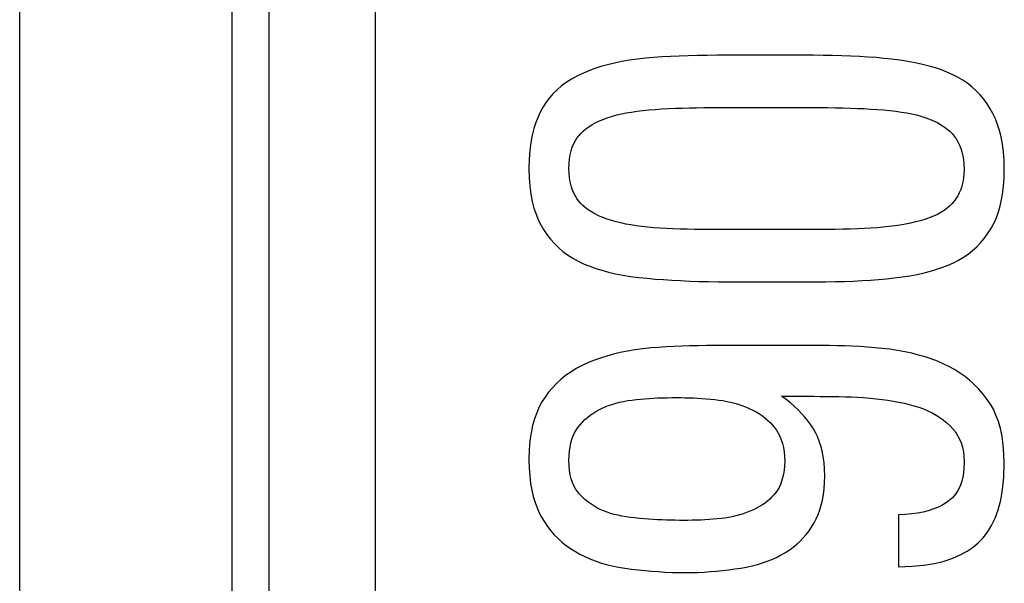
# Model space of a CAD drawing. Units: millimetres. Extents: x 14.7 to 59.4, y 12.9 to 65.7.
# Drawn here: x 53.1 to 55.8, y 54.1 to 55.7 of the extents above; entities that cross this region are included whole.
import ezdxf

# ---------------------------------------------------------------- set-up
doc = ezdxf.new("R2010")
doc.units = ezdxf.units.MM
doc.header["$LTSCALE"] = 16.335
doc.layers.get('0').update_dxf_attribs({"linetype": 'CONTINUOUS'})
doc.layers.add('ASSI', color=7, linetype='CONTINUOUS')
doc.layers.add('RACCORDO', color=7, linetype='CONTINUOUS')

msp = doc.modelspace()

# ---------------------------------------------------------------- linework, layer by layer
at = {"color": 7, "linetype": 'CONTINUOUS'}
for p, q in [((55.3102, 55.63), (55.0385, 55.63)), ((55.0223, 55.4825), (55.303, 55.4826)), ((55.3268, 55.1374), (55.0423, 55.1373)), ((55.071, 54.9899), (55.3174, 54.9899)), ((55.2203, 54.6663), (55.3118, 54.6663)), ((55.2331, 54.657), (55.2203, 54.6663)), ((55.3118, 54.6663), (55.3295, 54.6662)), ((55.2452, 54.6475), (55.2331, 54.657)), ((55.2566, 54.6379), (55.2452, 54.6475)), ((55.1948, 54.5851), (55.2005, 54.5781)), ((55.5511, 54.3318), (55.5511, 54.1844))]:
    msp.add_line(p, q, dxfattribs=at)
for points in [[(54.8372, 55.6219), (54.8132, 55.6192), (54.7903, 55.616), (54.7685, 55.6123), (54.7479, 55.608), (54.7284, 55.6032), (54.71, 55.598), (54.6926, 55.5924), (54.6762, 55.5864), (54.6609, 55.58)], [(55.0385, 55.63), (55.0104, 55.6297), (54.9831, 55.6293), (54.9567, 55.6286), (54.9312, 55.6278), (54.9064, 55.6267), (54.8825, 55.6254), (54.8594, 55.6238), (54.8372, 55.6219)], [(55.5313, 55.6192), (55.5097, 55.6214), (55.4874, 55.6234), (55.4643, 55.6251), (55.4405, 55.6266), (55.416, 55.6278), (55.3907, 55.6288), (55.3646, 55.6294), (55.3378, 55.6299), (55.3102, 55.63)], [(55.7021, 55.5761), (55.6874, 55.5825), (55.6717, 55.5886), (55.6549, 55.5943), (55.6371, 55.5996), (55.6182, 55.6045), (55.5982, 55.6089), (55.5771, 55.6129), (55.5548, 55.6163), (55.5313, 55.6192)], [(54.6609, 55.58), (54.6434, 55.5716), (54.6271, 55.5627), (54.6122, 55.5533), (54.5987, 55.5434), (54.5866, 55.5329), (54.5753, 55.5218), (54.5648, 55.5099), (54.5553, 55.4973), (54.5466, 55.484)], [(55.81, 55.479), (55.8012, 55.493), (55.7917, 55.5061), (55.7814, 55.5184), (55.7704, 55.5298), (55.7588, 55.5404), (55.7461, 55.5503), (55.7324, 55.5596), (55.7178, 55.5682), (55.7021, 55.5761)], [(54.5466, 55.484), (54.5391, 55.471), (54.5323, 55.4564), (54.5262, 55.4404), (54.5206, 55.423), (54.5158, 55.4042), (54.5119, 55.3835), (54.5091, 55.3608), (54.5073, 55.3363), (54.5064, 55.31)], [(54.7309, 55.4546), (54.7424, 55.4582), (54.7547, 55.4615), (54.7678, 55.4645), (54.7816, 55.4673), (54.7962, 55.4698), (54.8117, 55.4721), (54.8282, 55.4741), (54.8458, 55.4758), (54.8642, 55.4772)], [(54.8642, 55.4772), (54.8825, 55.4784), (54.9011, 55.4794), (54.9203, 55.4803), (54.9398, 55.481), (54.9598, 55.4816), (54.9802, 55.482), (55.001, 55.4823), (55.0223, 55.4825)], [(55.303, 55.4826), (55.3268, 55.4825), (55.3499, 55.4823), (55.3722, 55.4819), (55.3938, 55.4815), (55.4145, 55.4809), (55.4345, 55.4801), (55.4538, 55.4793), (55.4723, 55.4783), (55.49, 55.4772)], [(55.49, 55.4772), (55.5086, 55.4757), (55.5263, 55.474), (55.5431, 55.4721), (55.5589, 55.4698), (55.5738, 55.4673), (55.5879, 55.4645), (55.6011, 55.4615), (55.6135, 55.4582), (55.6251, 55.4546)], [(55.8496, 55.3082), (55.8488, 55.3336), (55.847, 55.3572), (55.8442, 55.3792), (55.8405, 55.3993), (55.8358, 55.4176), (55.8303, 55.4347), (55.8243, 55.4507), (55.8175, 55.4655), (55.81, 55.479)], [(54.6475, 55.4025), (54.6535, 55.4092), (54.6602, 55.4157), (54.6678, 55.422), (54.6762, 55.4282), (54.6854, 55.4342), (54.6954, 55.4398), (54.7064, 55.4451), (54.7182, 55.45), (54.7309, 55.4546)], [(55.6251, 55.4546), (55.6379, 55.45), (55.6498, 55.445), (55.6607, 55.4397), (55.6707, 55.434), (55.6798, 55.428), (55.688, 55.4217), (55.6954, 55.4152), (55.7019, 55.4086), (55.7075, 55.4017)], [(54.6197, 55.31), (54.6202, 55.324), (54.6214, 55.3371), (54.6232, 55.3492), (54.6258, 55.3601), (54.629, 55.3701), (54.6328, 55.3793), (54.6372, 55.3878), (54.642, 55.3955), (54.6475, 55.4025)], [(55.7075, 55.4017), (55.7132, 55.3938), (55.7183, 55.3854), (55.7227, 55.3764), (55.7266, 55.367), (55.7299, 55.3569), (55.7326, 55.3461), (55.7345, 55.3343), (55.7357, 55.3216), (55.7363, 55.3082)], [(54.5064, 55.31), (54.5073, 55.2841), (54.5091, 55.26), (54.512, 55.2377), (54.5159, 55.2171), (54.5209, 55.1984), (54.5266, 55.181), (54.5329, 55.165), (54.54, 55.1505), (54.5478, 55.1373)], [(54.6471, 55.2186), (54.6418, 55.2258), (54.6369, 55.2336), (54.6327, 55.2422), (54.6289, 55.2514), (54.6257, 55.2613), (54.6232, 55.2721), (54.6214, 55.2839), (54.6202, 55.2965), (54.6197, 55.31)], [(55.7363, 55.3082), (55.7357, 55.2951), (55.7345, 55.2828), (55.7325, 55.2713), (55.7298, 55.2607), (55.7264, 55.2508), (55.7224, 55.2414), (55.7179, 55.2327), (55.7128, 55.2244), (55.7071, 55.2168)], [(55.8114, 55.1394), (55.8188, 55.1524), (55.8254, 55.1668), (55.8313, 55.1825), (55.8366, 55.1995), (55.8411, 55.2179), (55.8447, 55.2379), (55.8472, 55.2597), (55.8489, 55.2831), (55.8496, 55.3082)], [(54.7279, 55.1669), (54.7151, 55.1716), (54.7034, 55.1766), (54.6926, 55.1818), (54.6829, 55.1874), (54.6741, 55.1933), (54.6662, 55.1994), (54.659, 55.2056), (54.6527, 55.212), (54.6471, 55.2186)], [(55.7071, 55.2168), (55.7016, 55.2103), (55.6951, 55.2039), (55.6878, 55.1978), (55.6796, 55.1917), (55.6706, 55.1859), (55.6606, 55.1804), (55.6496, 55.1753), (55.6377, 55.1705), (55.6248, 55.1661)], [(54.8606, 55.1427), (54.8429, 55.1442), (54.8259, 55.146), (54.8098, 55.1481), (54.7946, 55.1505), (54.7801, 55.1533), (54.7662, 55.1563), (54.7529, 55.1596), (54.7401, 55.1631), (54.7279, 55.1669)], [(55.6248, 55.1661), (55.6121, 55.1624), (55.5988, 55.159), (55.5849, 55.1559), (55.5705, 55.1529), (55.5555, 55.1502), (55.5399, 55.1479), (55.5238, 55.1458), (55.5072, 55.1441), (55.49, 55.1427)], [(54.5478, 55.1373), (54.5572, 55.1233), (54.5674, 55.1102), (54.5784, 55.0979), (54.5899, 55.0865), (54.6023, 55.0759), (54.6157, 55.0661), (54.6303, 55.0568), (54.6461, 55.0482), (54.6629, 55.0402)], [(55.0423, 55.1373), (55.019, 55.1374), (54.9966, 55.1376), (54.9748, 55.138), (54.9539, 55.1384), (54.9337, 55.1391), (54.9143, 55.1398), (54.8957, 55.1406), (54.8778, 55.1416), (54.8606, 55.1427)], [(55.49, 55.1427), (55.4723, 55.1416), (55.4538, 55.1407), (55.4345, 55.1398), (55.4145, 55.1391), (55.3938, 55.1385), (55.3722, 55.138), (55.3499, 55.1376), (55.3268, 55.1374)], [(55.7057, 55.0438), (55.7206, 55.0513), (55.7346, 55.0595), (55.7478, 55.0685), (55.76, 55.0781), (55.7715, 55.0884), (55.7823, 55.0997), (55.7926, 55.112), (55.8023, 55.1252), (55.8114, 55.1394)], [(54.6629, 55.0402), (54.6786, 55.0339), (54.6953, 55.0279), (54.713, 55.0225), (54.7317, 55.0175), (54.7513, 55.0129), (54.772, 55.0089), (54.7939, 55.0054), (54.8169, 55.0023), (54.8409, 54.9998)], [(55.5385, 55.0008), (55.5613, 55.0037), (55.5829, 55.0071), (55.6035, 55.011), (55.623, 55.0154), (55.6414, 55.0203), (55.6589, 55.0256), (55.6755, 55.0313), (55.6911, 55.0374), (55.7057, 55.0438)], [(54.8409, 54.9998), (54.8633, 54.9978), (54.8864, 54.9961), (54.9104, 54.9945), (54.9351, 54.9932), (54.9607, 54.992), (54.987, 54.9911), (55.0142, 54.9905), (55.0422, 54.9901), (55.071, 54.9899)], [(55.3174, 54.9899), (55.345, 54.9901), (55.3718, 54.9905), (55.3979, 54.9912), (55.4232, 54.9921), (55.4477, 54.9934), (55.4715, 54.9949), (55.4946, 54.9966), (55.5169, 54.9986), (55.5385, 55.0008)], [(54.8517, 54.803), (54.8286, 54.8006), (54.8064, 54.7977), (54.7851, 54.7942), (54.7647, 54.79), (54.7451, 54.7853), (54.7264, 54.7801), (54.7085, 54.7745), (54.6915, 54.7684), (54.6753, 54.7619)], [(55.0321, 54.81), (55.008, 54.8098), (54.9844, 54.8094), (54.9611, 54.8088), (54.9384, 54.8081), (54.9161, 54.8071), (54.8942, 54.8059), (54.8727, 54.8046), (54.8517, 54.803)], [(55.5044, 54.8019), (55.4837, 54.8038), (55.4628, 54.8054), (55.4417, 54.8068), (55.4206, 54.8079), (55.3993, 54.8087), (55.3778, 54.8094), (55.3561, 54.8098), (55.3341, 54.8101), (55.0321, 54.81)], [(55.6772, 54.7584), (55.6606, 54.7653), (55.6434, 54.7718), (55.6256, 54.7777), (55.6072, 54.7831), (55.5882, 54.788), (55.5685, 54.7924), (55.5479, 54.7961), (55.5265, 54.7993), (55.5044, 54.8019)], [(54.6753, 54.7619), (54.6573, 54.7535), (54.6404, 54.7446), (54.6247, 54.735), (54.6102, 54.7249), (54.5969, 54.7141), (54.5844, 54.7027), (54.5728, 54.6905), (54.5619, 54.6776), (54.552, 54.664)], [(55.8015, 54.6576), (55.7896, 54.6727), (55.7772, 54.6869), (55.7644, 54.7), (55.7512, 54.712), (55.7375, 54.723), (55.7233, 54.7331), (55.7085, 54.7424), (55.6931, 54.7508), (55.6772, 54.7584)], [(54.552, 54.664), (54.5434, 54.6509), (54.5356, 54.6362), (54.5286, 54.6201), (54.5224, 54.6027), (54.5169, 54.5839), (54.5126, 54.563), (54.5094, 54.5401), (54.5074, 54.5151), (54.5064, 54.4882)], [(54.8103, 54.6573), (54.822, 54.6584), (54.834, 54.6594), (54.8461, 54.6602), (54.8585, 54.661), (54.871, 54.6616), (54.8838, 54.662), (54.8969, 54.6624), (54.9101, 54.6626), (54.9236, 54.6627)], [(54.9236, 54.6627), (54.9355, 54.6626), (54.9475, 54.6624), (54.9595, 54.6621), (54.9715, 54.6616), (54.9834, 54.661), (54.9954, 54.6603), (55.0074, 54.6594), (55.0194, 54.6584), (55.0315, 54.6573)], [(55.3295, 54.6662), (55.3648, 54.6659), (55.3824, 54.6656), (55.3999, 54.6651), (55.4174, 54.6645), (55.4348, 54.6636), (55.4522, 54.6626)], [(55.4522, 54.6626), (55.4702, 54.6612), (55.4876, 54.6595), (55.5045, 54.6576), (55.5207, 54.6553), (55.5364, 54.6528), (55.5516, 54.65), (55.5664, 54.6469), (55.5806, 54.6435), (55.5944, 54.6399)], [(54.6449, 54.5781), (54.6513, 54.5861), (54.658, 54.5935), (54.6649, 54.6004), (54.6719, 54.6067), (54.6793, 54.6126), (54.687, 54.618), (54.6953, 54.6232), (54.7039, 54.628), (54.7131, 54.6324)], [(54.7131, 54.6324), (54.7222, 54.6364), (54.7317, 54.64), (54.7417, 54.6434), (54.752, 54.6466), (54.7628, 54.6494), (54.774, 54.6519), (54.7856, 54.6541), (54.7977, 54.6559), (54.8103, 54.6573)], [(55.0315, 54.6573), (55.043, 54.6559), (55.0543, 54.6542), (55.0655, 54.6521), (55.0764, 54.6496), (55.0872, 54.6468), (55.0978, 54.6437), (55.1082, 54.6402), (55.1185, 54.6363), (55.1286, 54.6321)], [(55.1286, 54.6321), (55.1389, 54.6272), (55.1486, 54.6221), (55.1577, 54.6166), (55.1663, 54.6108), (55.1743, 54.6048), (55.1817, 54.5984), (55.1885, 54.5919), (55.1948, 54.5851)], [(55.3102, 54.5746), (55.3026, 54.586), (55.2945, 54.5971), (55.2858, 54.6078), (55.2767, 54.6182), (55.267, 54.6281), (55.2566, 54.6379)], [(55.5944, 54.6399), (55.6082, 54.6356), (55.6213, 54.6309), (55.6338, 54.6255), (55.6457, 54.6197), (55.6569, 54.6133), (55.6676, 54.6064), (55.6777, 54.5991), (55.6873, 54.5914), (55.6963, 54.5831)], [(55.8496, 54.4757), (55.8486, 54.5037), (55.8465, 54.5297), (55.8432, 54.5537), (55.8386, 54.5755), (55.8328, 54.5952), (55.8261, 54.6133), (55.8188, 54.6297), (55.8105, 54.6445), (55.8015, 54.6576)], [(54.6197, 54.4846), (54.6201, 54.4987), (54.6211, 54.5118), (54.6227, 54.524), (54.6249, 54.535), (54.6278, 54.5452), (54.6313, 54.5545), (54.6352, 54.5632), (54.6398, 54.571), (54.6449, 54.5781)], [(55.2005, 54.5781), (55.2059, 54.5707), (55.2108, 54.5624), (55.2152, 54.5534), (55.2192, 54.5438), (55.2226, 54.5333), (55.2254, 54.522), (55.2274, 54.5098), (55.2287, 54.4968), (55.2293, 54.4828)], [(55.6963, 54.5831), (55.7043, 54.5747), (55.7114, 54.5657), (55.7176, 54.556), (55.7231, 54.5457), (55.7276, 54.5347), (55.7312, 54.5228), (55.7339, 54.5099), (55.7355, 54.4959), (55.7363, 54.4811)], [(55.3425, 54.4415), (55.3419, 54.4609), (55.3405, 54.4791), (55.3383, 54.4961), (55.3353, 54.5119), (55.3315, 54.5265), (55.327, 54.54), (55.322, 54.5526), (55.3164, 54.5641), (55.3102, 54.5746)], [(54.5064, 54.4882), (54.5071, 54.4639), (54.5087, 54.4412), (54.5112, 54.4201), (54.5146, 54.4007), (54.519, 54.3829), (54.5239, 54.3665), (54.5294, 54.3512), (54.5356, 54.3373), (54.5424, 54.3246)], [(54.6494, 54.3902), (54.6436, 54.397), (54.6383, 54.4048), (54.6337, 54.4134), (54.6296, 54.4228), (54.6261, 54.4332), (54.6234, 54.4445), (54.6214, 54.4569), (54.6202, 54.4703), (54.6197, 54.4846)], [(55.2293, 54.4828), (55.2287, 54.4698), (55.2276, 54.4577), (55.2258, 54.4463), (55.2234, 54.4358), (55.2204, 54.426), (55.2169, 54.4171), (55.2131, 54.4089), (55.2088, 54.4014), (55.2041, 54.3947)], [(55.7363, 54.4811), (55.7352, 54.4607), (55.7329, 54.4424), (55.7293, 54.4262), (55.7245, 54.4122), (55.7185, 54.4002), (55.7114, 54.3896), (55.7033, 54.3799), (55.6942, 54.3716), (55.6839, 54.3646)], [(55.7759, 54.2527), (55.7895, 54.2662), (55.802, 54.2823), (55.8132, 54.3009), (55.8233, 54.3219), (55.8322, 54.3453), (55.8393, 54.3724), (55.8445, 54.4033), (55.8479, 54.4377), (55.8496, 54.4757)], [(55.312, 54.3084), (55.318, 54.32), (55.3233, 54.3322), (55.3281, 54.3452), (55.3323, 54.3588), (55.3358, 54.3731), (55.3386, 54.3885), (55.3406, 54.4051), (55.342, 54.4227), (55.3425, 54.4415)], [(54.7275, 54.3387), (54.7176, 54.3424), (54.708, 54.3467), (54.6987, 54.3513), (54.6898, 54.3565), (54.6813, 54.3621), (54.673, 54.3683), (54.6649, 54.3751), (54.657, 54.3824), (54.6494, 54.3902)], [(55.2041, 54.3947), (55.1989, 54.3882), (55.1932, 54.3819), (55.1872, 54.3759), (55.1807, 54.3701), (55.1737, 54.3646), (55.1662, 54.3594), (55.1582, 54.3545), (55.1497, 54.3499), (55.1407, 54.3455)], [(55.6839, 54.3646), (55.6727, 54.3581), (55.6607, 54.3523), (55.6479, 54.3472), (55.6344, 54.3427), (55.6202, 54.3389), (55.6047, 54.3359), (55.588, 54.3338), (55.5701, 54.3324), (55.5511, 54.3318)], [(54.832, 54.3201), (54.8186, 54.3212), (54.8057, 54.3225), (54.7933, 54.324), (54.7812, 54.3258), (54.7695, 54.3279), (54.7583, 54.3302), (54.7475, 54.3328), (54.7373, 54.3356), (54.7275, 54.3387)], [(55.1407, 54.3455), (55.1311, 54.3414), (55.1214, 54.3377), (55.1115, 54.3342), (55.1015, 54.3312), (55.0913, 54.3284), (55.0811, 54.326), (55.0706, 54.324), (55.0601, 54.3223), (55.0494, 54.321)], [(54.5424, 54.3246), (54.5505, 54.3113), (54.5592, 54.2986), (54.5685, 54.2865), (54.5783, 54.2752), (54.5888, 54.2645), (54.6, 54.2544), (54.6119, 54.2448), (54.6245, 54.2359), (54.6377, 54.2275)], [(54.9434, 54.3156), (54.9316, 54.3157), (54.9196, 54.3159), (54.9075, 54.3162), (54.8952, 54.3166), (54.8828, 54.3171), (54.8702, 54.3177), (54.8576, 54.3184), (54.8448, 54.3192), (54.832, 54.3201)], [(55.0494, 54.321), (55.0383, 54.3199), (55.027, 54.3189), (55.0155, 54.3181), (55.0038, 54.3173), (54.992, 54.3167), (54.98, 54.3163), (54.9679, 54.3159), (54.9557, 54.3157), (54.9434, 54.3156)], [(55.2293, 54.2239), (55.2414, 54.2317), (55.2528, 54.2398), (55.2633, 54.2483), (55.273, 54.2571), (55.2818, 54.2661), (55.2901, 54.2758), (55.2979, 54.2861), (55.3052, 54.297), (55.312, 54.3084)], [(55.5511, 54.1844), (55.588, 54.1859), (55.6218, 54.189), (55.6524, 54.1939), (55.6796, 54.2005), (55.7037, 54.2089), (55.7253, 54.2183), (55.7446, 54.2286), (55.7615, 54.2401), (55.7759, 54.2527)], [(54.6377, 54.2275), (54.6507, 54.2202), (54.6643, 54.2134), (54.6785, 54.2071), (54.6933, 54.2013), (54.7087, 54.196), (54.7249, 54.1913), (54.7418, 54.1872), (54.7595, 54.1837), (54.7779, 54.1808)], [(55.1052, 54.1809), (55.1215, 54.1838), (55.1372, 54.1871), (55.1522, 54.191), (55.1664, 54.1953), (55.18, 54.2002), (55.1931, 54.2054), (55.2057, 54.2112), (55.2177, 54.2173), (55.2293, 54.2239)], [(54.7779, 54.1808), (54.7967, 54.1783), (54.8154, 54.1761), (54.8343, 54.1741), (54.8531, 54.1724), (54.872, 54.1709), (54.891, 54.1698), (54.9102, 54.1689), (54.9294, 54.1684), (54.9488, 54.1682)], [(54.9488, 54.1682), (54.9664, 54.1684), (54.984, 54.1689), (55.0016, 54.1698), (55.0191, 54.1709), (55.0365, 54.1724), (55.0538, 54.1742), (55.071, 54.1762), (55.0881, 54.1784), (55.1052, 54.1809)]]:
    msp.add_lwpolyline(points, dxfattribs=at)
at = {"layer": 'ASSI', "color": 250, "linetype": 'CONTINUOUS'}
for p, q in [((53.7729, 45.1749), (53.7729, 57.6649)), ((54.0728, 45.1749), (54.0728, 57.6649)), ((53.0679, 45.186), (53.0679, 57.1921)), ((53.6679, 45.2799), (53.6679, 57.1117))]:
    msp.add_line(p, q, dxfattribs=at)
at = {"layer": 'ASSI', "color": 7, "linetype": 'CONTINUOUS'}
for p, q in [((55.3102, 55.63), (55.0385, 55.63)), ((55.0223, 55.4825), (55.303, 55.4826)), ((55.3268, 55.1374), (55.0423, 55.1373)), ((55.071, 54.9899), (55.3174, 54.9899)), ((55.2203, 54.6663), (55.3118, 54.6663)), ((55.2331, 54.657), (55.2203, 54.6663)), ((55.3118, 54.6663), (55.3295, 54.6662)), ((55.2452, 54.6475), (55.2331, 54.657)), ((55.2566, 54.6379), (55.2452, 54.6475)), ((55.1948, 54.5851), (55.2005, 54.5781)), ((55.5511, 54.3318), (55.5511, 54.1844))]:
    msp.add_line(p, q, dxfattribs=at)
for points in [[(54.8372, 55.6219), (54.8132, 55.6192), (54.7903, 55.616), (54.7685, 55.6123), (54.7479, 55.608), (54.7284, 55.6032), (54.71, 55.598), (54.6926, 55.5924), (54.6762, 55.5864), (54.6609, 55.58)], [(55.0385, 55.63), (55.0104, 55.6297), (54.9831, 55.6293), (54.9567, 55.6286), (54.9312, 55.6278), (54.9064, 55.6267), (54.8825, 55.6254), (54.8594, 55.6238), (54.8372, 55.6219)], [(55.5313, 55.6192), (55.5097, 55.6214), (55.4874, 55.6234), (55.4643, 55.6251), (55.4405, 55.6266), (55.416, 55.6278), (55.3907, 55.6288), (55.3646, 55.6294), (55.3378, 55.6299), (55.3102, 55.63)], [(55.7021, 55.5761), (55.6874, 55.5825), (55.6717, 55.5886), (55.6549, 55.5943), (55.6371, 55.5996), (55.6182, 55.6045), (55.5982, 55.6089), (55.5771, 55.6129), (55.5548, 55.6163), (55.5313, 55.6192)], [(54.6609, 55.58), (54.6434, 55.5716), (54.6271, 55.5627), (54.6122, 55.5533), (54.5987, 55.5434), (54.5866, 55.5329), (54.5753, 55.5218), (54.5648, 55.5099), (54.5553, 55.4973), (54.5466, 55.484)], [(55.81, 55.479), (55.8012, 55.493), (55.7917, 55.5061), (55.7814, 55.5184), (55.7704, 55.5298), (55.7588, 55.5404), (55.7461, 55.5503), (55.7324, 55.5596), (55.7178, 55.5682), (55.7021, 55.5761)], [(54.5466, 55.484), (54.5391, 55.471), (54.5323, 55.4564), (54.5262, 55.4404), (54.5206, 55.423), (54.5158, 55.4042), (54.5119, 55.3835), (54.5091, 55.3608), (54.5073, 55.3363), (54.5064, 55.31)], [(54.7309, 55.4546), (54.7424, 55.4582), (54.7547, 55.4615), (54.7678, 55.4645), (54.7816, 55.4673), (54.7962, 55.4698), (54.8117, 55.4721), (54.8282, 55.4741), (54.8458, 55.4758), (54.8642, 55.4772)], [(54.8642, 55.4772), (54.8825, 55.4784), (54.9011, 55.4794), (54.9203, 55.4803), (54.9398, 55.481), (54.9598, 55.4816), (54.9802, 55.482), (55.001, 55.4823), (55.0223, 55.4825)], [(55.303, 55.4826), (55.3268, 55.4825), (55.3499, 55.4823), (55.3722, 55.4819), (55.3938, 55.4815), (55.4145, 55.4809), (55.4345, 55.4801), (55.4538, 55.4793), (55.4723, 55.4783), (55.49, 55.4772)], [(55.49, 55.4772), (55.5086, 55.4757), (55.5263, 55.474), (55.5431, 55.4721), (55.5589, 55.4698), (55.5738, 55.4673), (55.5879, 55.4645), (55.6011, 55.4615), (55.6135, 55.4582), (55.6251, 55.4546)], [(55.8496, 55.3082), (55.8488, 55.3336), (55.847, 55.3572), (55.8442, 55.3792), (55.8405, 55.3993), (55.8358, 55.4176), (55.8303, 55.4347), (55.8243, 55.4507), (55.8175, 55.4655), (55.81, 55.479)], [(54.6475, 55.4025), (54.6535, 55.4092), (54.6602, 55.4157), (54.6678, 55.422), (54.6762, 55.4282), (54.6854, 55.4342), (54.6954, 55.4398), (54.7064, 55.4451), (54.7182, 55.45), (54.7309, 55.4546)], [(55.6251, 55.4546), (55.6379, 55.45), (55.6498, 55.445), (55.6607, 55.4397), (55.6707, 55.434), (55.6798, 55.428), (55.688, 55.4217), (55.6954, 55.4152), (55.7019, 55.4086), (55.7075, 55.4017)], [(54.6197, 55.31), (54.6202, 55.324), (54.6214, 55.3371), (54.6232, 55.3492), (54.6258, 55.3601), (54.629, 55.3701), (54.6328, 55.3793), (54.6372, 55.3878), (54.642, 55.3955), (54.6475, 55.4025)], [(55.7075, 55.4017), (55.7132, 55.3938), (55.7183, 55.3854), (55.7227, 55.3764), (55.7266, 55.367), (55.7299, 55.3569), (55.7326, 55.3461), (55.7345, 55.3343), (55.7357, 55.3216), (55.7363, 55.3082)], [(54.5064, 55.31), (54.5073, 55.2841), (54.5091, 55.26), (54.512, 55.2377), (54.5159, 55.2171), (54.5209, 55.1984), (54.5266, 55.181), (54.5329, 55.165), (54.54, 55.1505), (54.5478, 55.1373)], [(54.6471, 55.2186), (54.6418, 55.2258), (54.6369, 55.2336), (54.6327, 55.2422), (54.6289, 55.2514), (54.6257, 55.2613), (54.6232, 55.2721), (54.6214, 55.2839), (54.6202, 55.2965), (54.6197, 55.31)], [(55.7363, 55.3082), (55.7357, 55.2951), (55.7345, 55.2828), (55.7325, 55.2713), (55.7298, 55.2607), (55.7264, 55.2508), (55.7224, 55.2414), (55.7179, 55.2327), (55.7128, 55.2244), (55.7071, 55.2168)], [(55.8114, 55.1394), (55.8188, 55.1524), (55.8254, 55.1668), (55.8313, 55.1825), (55.8366, 55.1995), (55.8411, 55.2179), (55.8447, 55.2379), (55.8472, 55.2597), (55.8489, 55.2831), (55.8496, 55.3082)], [(54.7279, 55.1669), (54.7151, 55.1716), (54.7034, 55.1766), (54.6926, 55.1818), (54.6829, 55.1874), (54.6741, 55.1933), (54.6662, 55.1994), (54.659, 55.2056), (54.6527, 55.212), (54.6471, 55.2186)], [(55.7071, 55.2168), (55.7016, 55.2103), (55.6951, 55.2039), (55.6878, 55.1978), (55.6796, 55.1917), (55.6706, 55.1859), (55.6606, 55.1804), (55.6496, 55.1753), (55.6377, 55.1705), (55.6248, 55.1661)], [(54.8606, 55.1427), (54.8429, 55.1442), (54.8259, 55.146), (54.8098, 55.1481), (54.7946, 55.1505), (54.7801, 55.1533), (54.7662, 55.1563), (54.7529, 55.1596), (54.7401, 55.1631), (54.7279, 55.1669)], [(55.6248, 55.1661), (55.6121, 55.1624), (55.5988, 55.159), (55.5849, 55.1559), (55.5705, 55.1529), (55.5555, 55.1502), (55.5399, 55.1479), (55.5238, 55.1458), (55.5072, 55.1441), (55.49, 55.1427)], [(54.5478, 55.1373), (54.5572, 55.1233), (54.5674, 55.1102), (54.5784, 55.0979), (54.5899, 55.0865), (54.6023, 55.0759), (54.6157, 55.0661), (54.6303, 55.0568), (54.6461, 55.0482), (54.6629, 55.0402)], [(55.0423, 55.1373), (55.019, 55.1374), (54.9966, 55.1376), (54.9748, 55.138), (54.9539, 55.1384), (54.9337, 55.1391), (54.9143, 55.1398), (54.8957, 55.1406), (54.8778, 55.1416), (54.8606, 55.1427)], [(55.49, 55.1427), (55.4723, 55.1416), (55.4538, 55.1407), (55.4345, 55.1398), (55.4145, 55.1391), (55.3938, 55.1385), (55.3722, 55.138), (55.3499, 55.1376), (55.3268, 55.1374)], [(55.7057, 55.0438), (55.7206, 55.0513), (55.7346, 55.0595), (55.7478, 55.0685), (55.76, 55.0781), (55.7715, 55.0884), (55.7823, 55.0997), (55.7926, 55.112), (55.8023, 55.1252), (55.8114, 55.1394)], [(54.6629, 55.0402), (54.6786, 55.0339), (54.6953, 55.0279), (54.713, 55.0225), (54.7317, 55.0175), (54.7513, 55.0129), (54.772, 55.0089), (54.7939, 55.0054), (54.8169, 55.0023), (54.8409, 54.9998)], [(55.5385, 55.0008), (55.5613, 55.0037), (55.5829, 55.0071), (55.6035, 55.011), (55.623, 55.0154), (55.6414, 55.0203), (55.6589, 55.0256), (55.6755, 55.0313), (55.6911, 55.0374), (55.7057, 55.0438)], [(54.8409, 54.9998), (54.8633, 54.9978), (54.8864, 54.9961), (54.9104, 54.9945), (54.9351, 54.9932), (54.9607, 54.992), (54.987, 54.9911), (55.0142, 54.9905), (55.0422, 54.9901), (55.071, 54.9899)], [(55.3174, 54.9899), (55.345, 54.9901), (55.3718, 54.9905), (55.3979, 54.9912), (55.4232, 54.9921), (55.4477, 54.9934), (55.4715, 54.9949), (55.4946, 54.9966), (55.5169, 54.9986), (55.5385, 55.0008)], [(54.8517, 54.803), (54.8286, 54.8006), (54.8064, 54.7977), (54.7851, 54.7942), (54.7647, 54.79), (54.7451, 54.7853), (54.7264, 54.7801), (54.7085, 54.7745), (54.6915, 54.7684), (54.6753, 54.7619)], [(55.0321, 54.81), (55.008, 54.8098), (54.9844, 54.8094), (54.9611, 54.8088), (54.9384, 54.8081), (54.9161, 54.8071), (54.8942, 54.8059), (54.8727, 54.8046), (54.8517, 54.803)], [(55.5044, 54.8019), (55.4837, 54.8038), (55.4628, 54.8054), (55.4417, 54.8068), (55.4206, 54.8079), (55.3993, 54.8087), (55.3778, 54.8094), (55.3561, 54.8098), (55.3341, 54.8101), (55.0321, 54.81)], [(55.6772, 54.7584), (55.6606, 54.7653), (55.6434, 54.7718), (55.6256, 54.7777), (55.6072, 54.7831), (55.5882, 54.788), (55.5685, 54.7924), (55.5479, 54.7961), (55.5265, 54.7993), (55.5044, 54.8019)], [(54.6753, 54.7619), (54.6573, 54.7535), (54.6404, 54.7446), (54.6247, 54.735), (54.6102, 54.7249), (54.5969, 54.7141), (54.5844, 54.7027), (54.5728, 54.6905), (54.5619, 54.6776), (54.552, 54.664)], [(55.8015, 54.6576), (55.7896, 54.6727), (55.7772, 54.6869), (55.7644, 54.7), (55.7512, 54.712), (55.7375, 54.723), (55.7233, 54.7331), (55.7085, 54.7424), (55.6931, 54.7508), (55.6772, 54.7584)], [(54.552, 54.664), (54.5434, 54.6509), (54.5356, 54.6362), (54.5286, 54.6201), (54.5224, 54.6027), (54.5169, 54.5839), (54.5126, 54.563), (54.5094, 54.5401), (54.5074, 54.5151), (54.5064, 54.4882)], [(54.8103, 54.6573), (54.822, 54.6584), (54.834, 54.6594), (54.8461, 54.6602), (54.8585, 54.661), (54.871, 54.6616), (54.8838, 54.662), (54.8969, 54.6624), (54.9101, 54.6626), (54.9236, 54.6627)], [(54.9236, 54.6627), (54.9355, 54.6626), (54.9475, 54.6624), (54.9595, 54.6621), (54.9715, 54.6616), (54.9834, 54.661), (54.9954, 54.6603), (55.0074, 54.6594), (55.0194, 54.6584), (55.0315, 54.6573)], [(55.3295, 54.6662), (55.3648, 54.6659), (55.3824, 54.6656), (55.3999, 54.6651), (55.4174, 54.6645), (55.4348, 54.6636), (55.4522, 54.6626)], [(55.4522, 54.6626), (55.4702, 54.6612), (55.4876, 54.6595), (55.5045, 54.6576), (55.5207, 54.6553), (55.5364, 54.6528), (55.5516, 54.65), (55.5664, 54.6469), (55.5806, 54.6435), (55.5944, 54.6399)], [(54.6449, 54.5781), (54.6513, 54.5861), (54.658, 54.5935), (54.6649, 54.6004), (54.6719, 54.6067), (54.6793, 54.6126), (54.687, 54.618), (54.6953, 54.6232), (54.7039, 54.628), (54.7131, 54.6324)], [(54.7131, 54.6324), (54.7222, 54.6364), (54.7317, 54.64), (54.7417, 54.6434), (54.752, 54.6466), (54.7628, 54.6494), (54.774, 54.6519), (54.7856, 54.6541), (54.7977, 54.6559), (54.8103, 54.6573)], [(55.0315, 54.6573), (55.043, 54.6559), (55.0543, 54.6542), (55.0655, 54.6521), (55.0764, 54.6496), (55.0872, 54.6468), (55.0978, 54.6437), (55.1082, 54.6402), (55.1185, 54.6363), (55.1286, 54.6321)], [(55.1286, 54.6321), (55.1389, 54.6272), (55.1486, 54.6221), (55.1577, 54.6166), (55.1663, 54.6108), (55.1743, 54.6048), (55.1817, 54.5984), (55.1885, 54.5919), (55.1948, 54.5851)], [(55.3102, 54.5746), (55.3026, 54.586), (55.2945, 54.5971), (55.2858, 54.6078), (55.2767, 54.6182), (55.267, 54.6281), (55.2566, 54.6379)], [(55.5944, 54.6399), (55.6082, 54.6356), (55.6213, 54.6309), (55.6338, 54.6255), (55.6457, 54.6197), (55.6569, 54.6133), (55.6676, 54.6064), (55.6777, 54.5991), (55.6873, 54.5914), (55.6963, 54.5831)], [(55.8496, 54.4757), (55.8486, 54.5037), (55.8465, 54.5297), (55.8432, 54.5537), (55.8386, 54.5755), (55.8328, 54.5952), (55.8261, 54.6133), (55.8188, 54.6297), (55.8105, 54.6445), (55.8015, 54.6576)], [(54.6197, 54.4846), (54.6201, 54.4987), (54.6211, 54.5118), (54.6227, 54.524), (54.6249, 54.535), (54.6278, 54.5452), (54.6313, 54.5545), (54.6352, 54.5632), (54.6398, 54.571), (54.6449, 54.5781)], [(55.2005, 54.5781), (55.2059, 54.5707), (55.2108, 54.5624), (55.2152, 54.5534), (55.2192, 54.5438), (55.2226, 54.5333), (55.2254, 54.522), (55.2274, 54.5098), (55.2287, 54.4968), (55.2293, 54.4828)], [(55.6963, 54.5831), (55.7043, 54.5747), (55.7114, 54.5657), (55.7176, 54.556), (55.7231, 54.5457), (55.7276, 54.5347), (55.7312, 54.5228), (55.7339, 54.5099), (55.7355, 54.4959), (55.7363, 54.4811)], [(55.3425, 54.4415), (55.3419, 54.4609), (55.3405, 54.4791), (55.3383, 54.4961), (55.3353, 54.5119), (55.3315, 54.5265), (55.327, 54.54), (55.322, 54.5526), (55.3164, 54.5641), (55.3102, 54.5746)], [(54.5064, 54.4882), (54.5071, 54.4639), (54.5087, 54.4412), (54.5112, 54.4201), (54.5146, 54.4007), (54.519, 54.3829), (54.5239, 54.3665), (54.5294, 54.3512), (54.5356, 54.3373), (54.5424, 54.3246)], [(54.6494, 54.3902), (54.6436, 54.397), (54.6383, 54.4048), (54.6337, 54.4134), (54.6296, 54.4228), (54.6261, 54.4332), (54.6234, 54.4445), (54.6214, 54.4569), (54.6202, 54.4703), (54.6197, 54.4846)], [(55.2293, 54.4828), (55.2287, 54.4698), (55.2276, 54.4577), (55.2258, 54.4463), (55.2234, 54.4358), (55.2204, 54.426), (55.2169, 54.4171), (55.2131, 54.4089), (55.2088, 54.4014), (55.2041, 54.3947)], [(55.7363, 54.4811), (55.7352, 54.4607), (55.7329, 54.4424), (55.7293, 54.4262), (55.7245, 54.4122), (55.7185, 54.4002), (55.7114, 54.3896), (55.7033, 54.3799), (55.6942, 54.3716), (55.6839, 54.3646)], [(55.7759, 54.2527), (55.7895, 54.2662), (55.802, 54.2823), (55.8132, 54.3009), (55.8233, 54.3219), (55.8322, 54.3453), (55.8393, 54.3724), (55.8445, 54.4033), (55.8479, 54.4377), (55.8496, 54.4757)], [(55.312, 54.3084), (55.318, 54.32), (55.3233, 54.3322), (55.3281, 54.3452), (55.3323, 54.3588), (55.3358, 54.3731), (55.3386, 54.3885), (55.3406, 54.4051), (55.342, 54.4227), (55.3425, 54.4415)], [(54.7275, 54.3387), (54.7176, 54.3424), (54.708, 54.3467), (54.6987, 54.3513), (54.6898, 54.3565), (54.6813, 54.3621), (54.673, 54.3683), (54.6649, 54.3751), (54.657, 54.3824), (54.6494, 54.3902)], [(55.2041, 54.3947), (55.1989, 54.3882), (55.1932, 54.3819), (55.1872, 54.3759), (55.1807, 54.3701), (55.1737, 54.3646), (55.1662, 54.3594), (55.1582, 54.3545), (55.1497, 54.3499), (55.1407, 54.3455)], [(55.6839, 54.3646), (55.6727, 54.3581), (55.6607, 54.3523), (55.6479, 54.3472), (55.6344, 54.3427), (55.6202, 54.3389), (55.6047, 54.3359), (55.588, 54.3338), (55.5701, 54.3324), (55.5511, 54.3318)], [(54.832, 54.3201), (54.8186, 54.3212), (54.8057, 54.3225), (54.7933, 54.324), (54.7812, 54.3258), (54.7695, 54.3279), (54.7583, 54.3302), (54.7475, 54.3328), (54.7373, 54.3356), (54.7275, 54.3387)], [(55.1407, 54.3455), (55.1311, 54.3414), (55.1214, 54.3377), (55.1115, 54.3342), (55.1015, 54.3312), (55.0913, 54.3284), (55.0811, 54.326), (55.0706, 54.324), (55.0601, 54.3223), (55.0494, 54.321)], [(54.5424, 54.3246), (54.5505, 54.3113), (54.5592, 54.2986), (54.5685, 54.2865), (54.5783, 54.2752), (54.5888, 54.2645), (54.6, 54.2544), (54.6119, 54.2448), (54.6245, 54.2359), (54.6377, 54.2275)], [(54.9434, 54.3156), (54.9316, 54.3157), (54.9196, 54.3159), (54.9075, 54.3162), (54.8952, 54.3166), (54.8828, 54.3171), (54.8702, 54.3177), (54.8576, 54.3184), (54.8448, 54.3192), (54.832, 54.3201)], [(55.0494, 54.321), (55.0383, 54.3199), (55.027, 54.3189), (55.0155, 54.3181), (55.0038, 54.3173), (54.992, 54.3167), (54.98, 54.3163), (54.9679, 54.3159), (54.9557, 54.3157), (54.9434, 54.3156)], [(55.2293, 54.2239), (55.2414, 54.2317), (55.2528, 54.2398), (55.2633, 54.2483), (55.273, 54.2571), (55.2818, 54.2661), (55.2901, 54.2758), (55.2979, 54.2861), (55.3052, 54.297), (55.312, 54.3084)], [(55.5511, 54.1844), (55.588, 54.1859), (55.6218, 54.189), (55.6524, 54.1939), (55.6796, 54.2005), (55.7037, 54.2089), (55.7253, 54.2183), (55.7446, 54.2286), (55.7615, 54.2401), (55.7759, 54.2527)], [(54.6377, 54.2275), (54.6507, 54.2202), (54.6643, 54.2134), (54.6785, 54.2071), (54.6933, 54.2013), (54.7087, 54.196), (54.7249, 54.1913), (54.7418, 54.1872), (54.7595, 54.1837), (54.7779, 54.1808)], [(55.1052, 54.1809), (55.1215, 54.1838), (55.1372, 54.1871), (55.1522, 54.191), (55.1664, 54.1953), (55.18, 54.2002), (55.1931, 54.2054), (55.2057, 54.2112), (55.2177, 54.2173), (55.2293, 54.2239)], [(54.7779, 54.1808), (54.7967, 54.1783), (54.8154, 54.1761), (54.8343, 54.1741), (54.8531, 54.1724), (54.872, 54.1709), (54.891, 54.1698), (54.9102, 54.1689), (54.9294, 54.1684), (54.9488, 54.1682)], [(54.9488, 54.1682), (54.9664, 54.1684), (54.984, 54.1689), (55.0016, 54.1698), (55.0191, 54.1709), (55.0365, 54.1724), (55.0538, 54.1742), (55.071, 54.1762), (55.0881, 54.1784), (55.1052, 54.1809)]]:
    msp.add_lwpolyline(points, dxfattribs=at)
at = {"layer": 'RACCORDO', "color": 250, "linetype": 'CONTINUOUS'}
for p, q in [((53.7729, 45.1749), (53.7729, 57.6649)), ((54.0728, 45.1749), (54.0728, 57.6649)), ((53.0679, 45.186), (53.0679, 57.1921)), ((53.6679, 45.2799), (53.6679, 57.1117))]:
    msp.add_line(p, q, dxfattribs=at)

doc.saveas('drawing.dxf')
